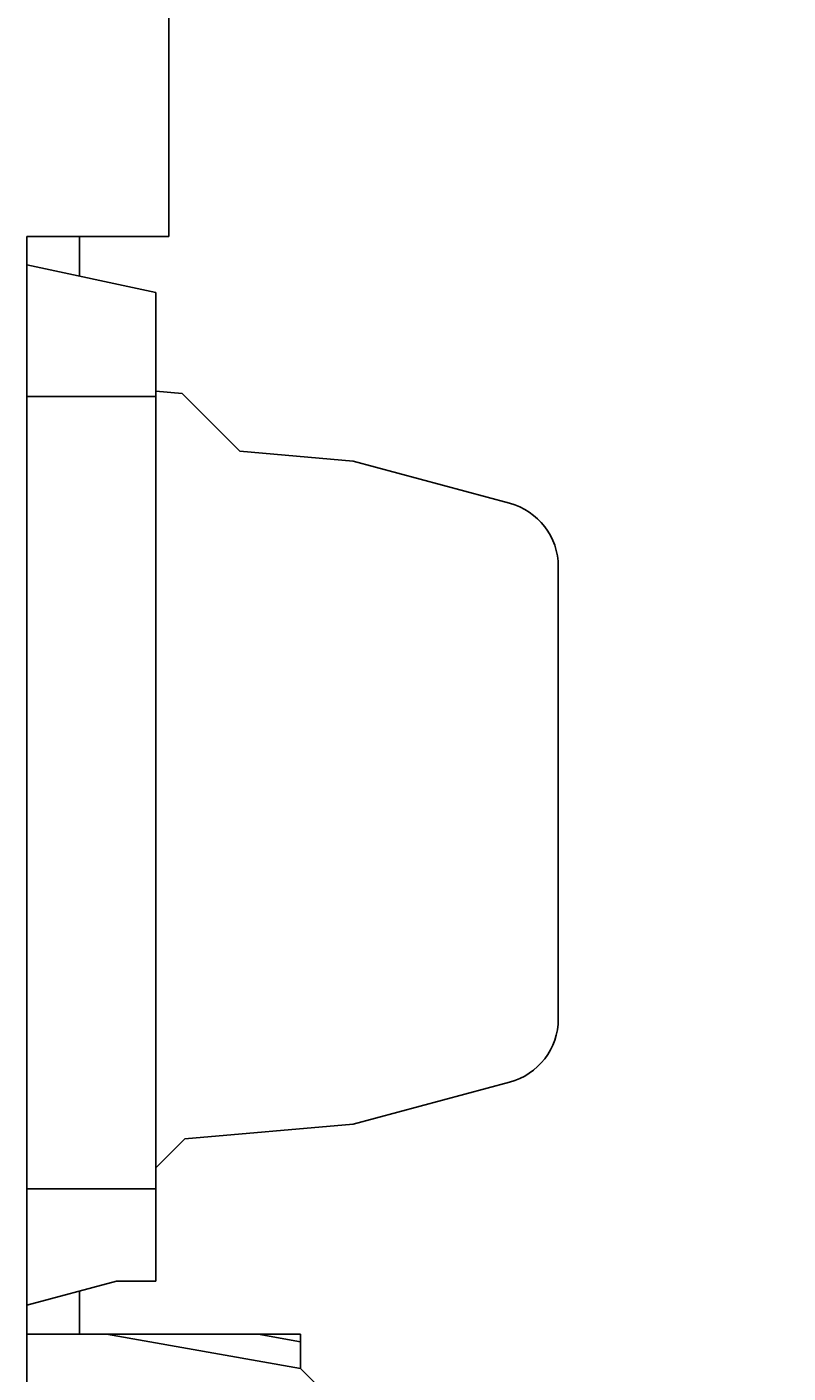
# Model space of a CAD drawing. Extents: x 0 to 594, y 0 to 420.
# Drawn here: x 369 to 398, y 236 to 287 of the extents above; entities that cross this region are included whole.
import ezdxf
from ezdxf.enums import TextEntityAlignment as Align

# ---------------------------------------------------------------- set-up
doc = ezdxf.new("R2010")
doc.units = 0
doc.header["$LTSCALE"] = 32.67
doc.header["$MEASUREMENT"] = 0
doc.layers.add('11000_LEFT', color=7, linetype='CONTINUOUS')
doc.layers.add('11100_DIM_LEFT', color=7, linetype='CONTINUOUS')
doc.dimstyles.get("Standard").update_dxf_attribs({"dimtxt": 0.18, "dimasz": 0.18, "dimexe": 0.18, "dimexo": 0.0625, "dimgap": 0.09, "dimtad": 0, "dimtih": 1, "dimtoh": 1, "dimdec": 4, "dimzin": 0, "dimdsep": 46, "dimtxsty": 'Standard', "dimcen": 0.09, "dimadec": 0, "dimazin": 0, "dimtfac": 1, "dimtdec": 4, "dimtofl": 0, "dimtmove": 0, "dimatfit": 3, "dimfxl": 1, "dimtolj": 1, "dimtzin": 0, "dimarcsym": 0})

# ---------------------------------------------------------------- blocks, each defined once
blk = doc.blocks.new('*D2')
at = {"layer": '11100_DIM_LEFT', "color": 7, "linetype": 'Continuous'}
for p, q in [((486.173, 247.149), (486.173, 210.439)), ((369.273, 237.749), (369.273, 210.439)), ((369.273, 212.439), (427.723, 212.439)), ((486.173, 212.439), (427.723, 212.439))]:
    blk.add_line(p, q, dxfattribs=at)
for points in [[(372.773, 212.939), (369.273, 212.439), (372.773, 211.939)], [(482.673, 211.939), (486.173, 212.439), (482.673, 212.939)]]:
    blk.add_solid(points, dxfattribs=at)
at = {"layer": '11100_DIM_LEFT', "color": 7, "linetype": 'Continuous', "width": 0.985714}
blk.add_text('116.9', height=3.5, dxfattribs=at).set_placement((424.361, 213.314), (435.861, 213.314), align=Align.FIT)

msp = doc.modelspace()

# ---------------------------------------------------------------- linework, layer by layer
at = {"layer": '11000_LEFT', "color": 7, "linetype": 'Continuous'}
for p, q in [((374.67287, 279.44914), (374.67287, 295.44914)), ((369.27287, 237.74914), (369.27287, 279.44914)), ((369.27287, 279.44914), (374.67287, 279.44914)), ((371.27287, 279.44914), (371.27287, 277.94057)), ((369.27287, 278.36914), (374.17287, 277.31914)), ((374.17287, 239.76914), (374.17287, 277.31914)), ((369.27287, 273.36914), (374.17287, 273.36914)), ((375.17274, 273.48931), (374.17287, 273.57678)), ((377.37287, 271.28918), (375.17274, 273.48931)), ((381.67287, 270.91298), (377.37287, 271.28918)), ((387.61992, 269.31947), (381.67287, 270.91298)), ((389.47287, 249.73363), (389.47287, 266.90466)), ((381.67287, 245.72531), (387.61992, 247.31882)), ((375.27287, 245.16538), (381.67287, 245.72531)), ((374.17287, 244.06538), (375.27287, 245.16538)), ((369.27287, 243.26914), (374.17287, 243.26914)), ((369.27287, 238.85812), (372.67287, 239.76914)), ((371.27287, 239.39402), (371.27287, 237.74914)), ((372.67287, 239.76914), (374.17287, 239.76914)), ((369.27287, 237.74914), (379.67287, 237.74914)), ((379.67287, 236.44914), (372.3002, 237.74914)), ((379.67287, 237.46457), (378.05897, 237.74914)), ((379.67287, 236.44914), (379.67287, 237.74914)), ((380.97287, 235.14914), (379.67287, 236.44914))]:
    msp.add_line(p, q, dxfattribs=at)
for centre, start, end in [((386.97287, 266.90466), 0, 75), ((386.97287, 249.73363), 285, 0)]:
    msp.add_arc(centre, 2.5, start, end, dxfattribs=at)

# ---------------------------------------------------------------- dimensions: what is measured, and where the dimension line sits
at = {"layer": '11100_DIM_LEFT', "color": 7, "linetype": 'Continuous'}
dim = msp.add_linear_dim(base=(486.17287, 212.43864), p1=(369.27287, 237.74914), p2=(486.17287, 247.14914), dimstyle='Standard', dxfattribs=at)
dim.commit()
dim.dimension.update_dxf_attribs({"geometry": '*D2', "text_midpoint": (430.11116, 215.06364), "dimtype": 128})

doc.saveas('drawing.dxf')
